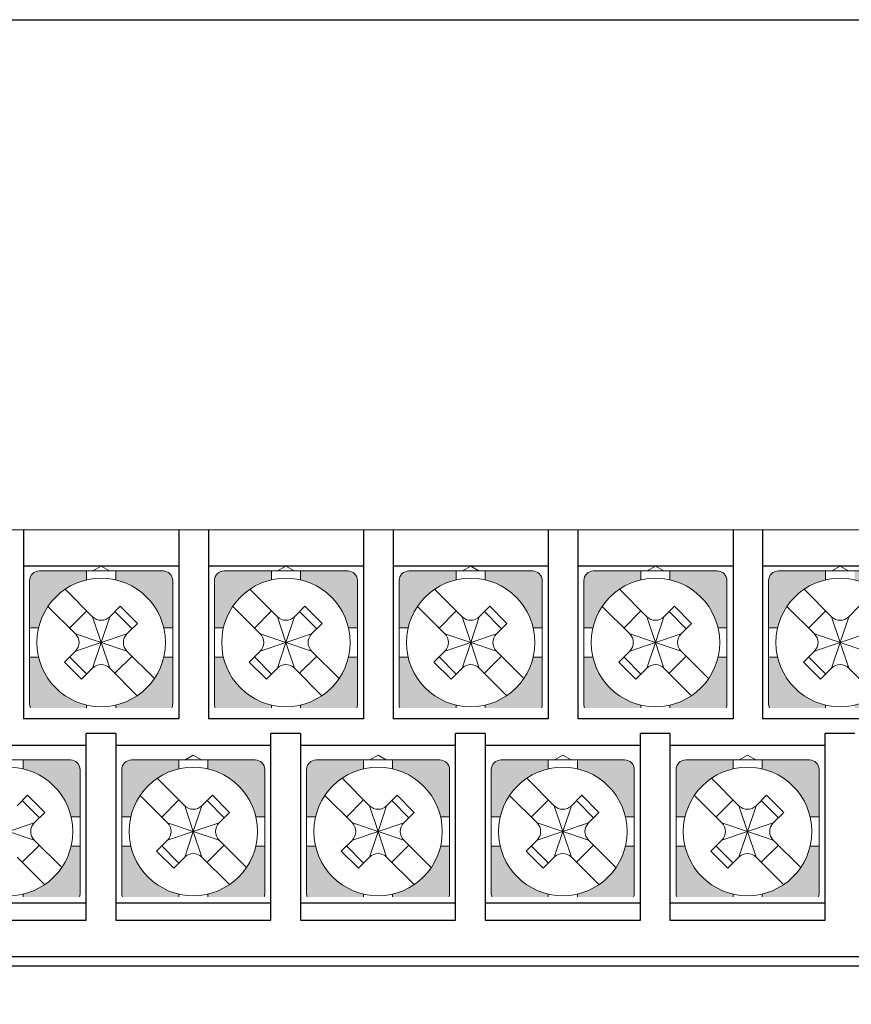
# Model space of a CAD drawing. Units: millimetres. Extents: x 114 to 4277, y 13 to 2879.
# Drawn here: x 776 to 810, y 954 to 995 of the extents above; entities that cross this region are included whole.
import ezdxf

# ---------------------------------------------------------------- set-up
doc = ezdxf.new("R2010")
doc.units = ezdxf.units.MM

msp = doc.modelspace()

# ---------------------------------------------------------------- hatches: boundary and pattern name
at = {"lineweight": 0}
h = msp.add_hatch(color=7, dxfattribs=at)
h.paths.add_polyline_path([(782.462, 968.579), (782.093, 968.579, -0.285932), (780.112, 966.598), (780.112, 966.479), (782.433, 966.479, 0.096396), (782.462, 966.629)])
h.paths.add_polyline_path([(778.912, 966.479), (778.912, 966.598, -0.285932), (776.931, 968.579), (776.562, 968.579), (776.562, 966.629, 0.096396), (776.591, 966.479)])
h.paths.add_polyline_path([(778.912, 971.76), (778.912, 972.129), (776.962, 972.129, 0.414214), (776.562, 971.729), (776.562, 969.779), (776.931, 969.779, -0.285932)])
h.paths.add_polyline_path([(782.462, 971.729, 0.414214), (782.062, 972.129), (780.112, 972.129), (780.112, 971.76, -0.285932), (782.093, 969.779), (782.462, 969.779)])
h = msp.add_hatch(color=7, dxfattribs=at)
h.paths.add_polyline_path([(790.082, 968.579), (789.713, 968.579, -0.285932), (787.732, 966.598), (787.732, 966.479), (790.053, 966.479, 0.096396), (790.082, 966.629)])
h.paths.add_polyline_path([(786.532, 966.479), (786.532, 966.598, -0.285932), (784.551, 968.579), (784.182, 968.579), (784.182, 966.629, 0.096396), (784.211, 966.479)])
h.paths.add_polyline_path([(786.532, 971.76), (786.532, 972.129), (784.582, 972.129, 0.414214), (784.182, 971.729), (784.182, 969.779), (784.551, 969.779, -0.285932)])
h.paths.add_polyline_path([(790.082, 971.729, 0.414214), (789.682, 972.129), (787.732, 972.129), (787.732, 971.76, -0.285932), (789.713, 969.779), (790.082, 969.779)])
h = msp.add_hatch(color=7, dxfattribs=at)
h.paths.add_polyline_path([(797.702, 968.579), (797.333, 968.579, -0.285932), (795.352, 966.598), (795.352, 966.479), (797.673, 966.479, 0.096396), (797.702, 966.629)])
h.paths.add_polyline_path([(794.152, 966.479), (794.152, 966.598, -0.285932), (792.171, 968.579), (791.802, 968.579), (791.802, 966.629, 0.096396), (791.831, 966.479)])
h.paths.add_polyline_path([(794.152, 971.76), (794.152, 972.129), (792.202, 972.129, 0.414214), (791.802, 971.729), (791.802, 969.779), (792.171, 969.779, -0.285932)])
h.paths.add_polyline_path([(797.702, 971.729, 0.414214), (797.302, 972.129), (795.352, 972.129), (795.352, 971.76, -0.285932), (797.333, 969.779), (797.702, 969.779)])
h = msp.add_hatch(color=7, dxfattribs=at)
h.paths.add_polyline_path([(805.322, 968.579), (804.953, 968.579, -0.285932), (802.972, 966.598), (802.972, 966.479), (805.293, 966.479, 0.096396), (805.322, 966.629)])
h.paths.add_polyline_path([(801.772, 966.479), (801.772, 966.598, -0.285932), (799.791, 968.579), (799.422, 968.579), (799.422, 966.629, 0.096396), (799.451, 966.479)])
h.paths.add_polyline_path([(801.772, 971.76), (801.772, 972.129), (799.822, 972.129, 0.414214), (799.422, 971.729), (799.422, 969.779), (799.791, 969.779, -0.285932)])
h.paths.add_polyline_path([(805.322, 971.729, 0.414214), (804.922, 972.129), (802.972, 972.129), (802.972, 971.76, -0.285932), (804.953, 969.779), (805.322, 969.779)])
h = msp.add_hatch(color=7, dxfattribs=at)
h.paths.add_polyline_path([(812.942, 968.579), (812.573, 968.579, -0.285932), (810.592, 966.598), (810.592, 966.479), (812.913, 966.479, 0.096396), (812.942, 966.629)])
h.paths.add_polyline_path([(809.392, 966.479), (809.392, 966.598, -0.285932), (807.411, 968.579), (807.042, 968.579), (807.042, 966.629, 0.096396), (807.071, 966.479)])
h.paths.add_polyline_path([(809.392, 971.76), (809.392, 972.129), (807.442, 972.129, 0.414214), (807.042, 971.729), (807.042, 969.779), (807.411, 969.779, -0.285932)])
h.paths.add_polyline_path([(812.942, 971.729, 0.414214), (812.542, 972.129), (810.592, 972.129), (810.592, 971.76, -0.285932), (812.573, 969.779), (812.942, 969.779)])
h = msp.add_hatch(color=7, dxfattribs=at)
h.paths.add_polyline_path([(778.642, 960.784), (778.273, 960.784, -0.285932), (776.292, 958.803), (776.292, 958.684), (778.613, 958.684, 0.096396), (778.642, 958.834)])
h.paths.add_polyline_path([(775.092, 958.684), (775.092, 958.803, -0.285932), (773.111, 960.784), (772.742, 960.784), (772.742, 958.834, 0.096396), (772.771, 958.684)])
h.paths.add_polyline_path([(775.092, 963.965), (775.092, 964.334), (773.142, 964.334, 0.414214), (772.742, 963.934), (772.742, 961.984), (773.111, 961.984, -0.285932)])
h.paths.add_polyline_path([(778.642, 963.934, 0.414214), (778.242, 964.334), (776.292, 964.334), (776.292, 963.965, -0.285932), (778.273, 961.984), (778.642, 961.984)])
h = msp.add_hatch(color=7, dxfattribs=at)
h.paths.add_polyline_path([(786.262, 960.784), (785.893, 960.784, -0.285932), (783.912, 958.803), (783.912, 958.684), (786.233, 958.684, 0.096396), (786.262, 958.834)])
h.paths.add_polyline_path([(782.712, 958.684), (782.712, 958.803, -0.285932), (780.731, 960.784), (780.362, 960.784), (780.362, 958.834, 0.096396), (780.391, 958.684)])
h.paths.add_polyline_path([(782.712, 963.965), (782.712, 964.334), (780.762, 964.334, 0.414214), (780.362, 963.934), (780.362, 961.984), (780.731, 961.984, -0.285932)])
h.paths.add_polyline_path([(786.262, 963.934, 0.414214), (785.862, 964.334), (783.912, 964.334), (783.912, 963.965, -0.285932), (785.893, 961.984), (786.262, 961.984)])
h = msp.add_hatch(color=7, dxfattribs=at)
h.paths.add_polyline_path([(793.882, 960.784), (793.513, 960.784, -0.285932), (791.532, 958.803), (791.532, 958.684), (793.853, 958.684, 0.096396), (793.882, 958.834)])
h.paths.add_polyline_path([(790.332, 958.684), (790.332, 958.803, -0.285932), (788.351, 960.784), (787.982, 960.784), (787.982, 958.834, 0.096396), (788.011, 958.684)])
h.paths.add_polyline_path([(790.332, 963.965), (790.332, 964.334), (788.382, 964.334, 0.414214), (787.982, 963.934), (787.982, 961.984), (788.351, 961.984, -0.285932)])
h.paths.add_polyline_path([(793.882, 963.934, 0.414214), (793.482, 964.334), (791.532, 964.334), (791.532, 963.965, -0.285932), (793.513, 961.984), (793.882, 961.984)])
h = msp.add_hatch(color=7, dxfattribs=at)
h.paths.add_polyline_path([(801.502, 960.784), (801.133, 960.784, -0.285932), (799.152, 958.803), (799.152, 958.684), (801.473, 958.684, 0.096396), (801.502, 958.834)])
h.paths.add_polyline_path([(797.952, 958.684), (797.952, 958.803, -0.285932), (795.971, 960.784), (795.602, 960.784), (795.602, 958.834, 0.096396), (795.631, 958.684)])
h.paths.add_polyline_path([(797.952, 963.965), (797.952, 964.334), (796.002, 964.334, 0.414214), (795.602, 963.934), (795.602, 961.984), (795.971, 961.984, -0.285932)])
h.paths.add_polyline_path([(801.502, 963.934, 0.414214), (801.102, 964.334), (799.152, 964.334), (799.152, 963.965, -0.285932), (801.133, 961.984), (801.502, 961.984)])
h = msp.add_hatch(color=7, dxfattribs=at)
h.paths.add_polyline_path([(809.122, 960.784), (808.753, 960.784, -0.285932), (806.772, 958.803), (806.772, 958.684), (809.093, 958.684, 0.096396), (809.122, 958.834)])
h.paths.add_polyline_path([(805.572, 958.684), (805.572, 958.803, -0.285932), (803.591, 960.784), (803.222, 960.784), (803.222, 958.834, 0.096396), (803.251, 958.684)])
h.paths.add_polyline_path([(805.572, 963.965), (805.572, 964.334), (803.622, 964.334, 0.414214), (803.222, 963.934), (803.222, 961.984), (803.591, 961.984, -0.285932)])
h.paths.add_polyline_path([(809.122, 963.934, 0.414214), (808.722, 964.334), (806.772, 964.334), (806.772, 963.965, -0.285932), (808.753, 961.984), (809.122, 961.984)])

# ---------------------------------------------------------------- linework, layer by layer
at = {"color": 7, "lineweight": 0}
for p, q in [((716.252, 973.829), (849.252, 973.829)), ((779.512, 972.326), (779.171, 972.129)), ((779.852, 972.129), (779.512, 972.326)), ((787.132, 972.326), (786.791, 972.129)), ((787.472, 972.129), (787.132, 972.326)), ((794.752, 972.326), (794.411, 972.129)), ((795.092, 972.129), (794.752, 972.326)), ((802.372, 972.326), (802.031, 972.129)), ((802.712, 972.129), (802.372, 972.326)), ((809.992, 972.326), (809.651, 972.129)), ((810.332, 972.129), (809.992, 972.326)), ((776.962, 972.129), (782.062, 972.129)), ((778.912, 971.76), (778.912, 972.129)), ((780.112, 971.76), (780.112, 972.129)), ((784.582, 972.129), (789.682, 972.129)), ((786.532, 971.76), (786.532, 972.129)), ((787.732, 971.76), (787.732, 972.129)), ((792.202, 972.129), (797.302, 972.129)), ((794.152, 971.76), (794.152, 972.129)), ((795.352, 971.76), (795.352, 972.129)), ((799.822, 972.129), (804.922, 972.129)), ((801.772, 971.76), (801.772, 972.129)), ((802.972, 971.76), (802.972, 972.129)), ((807.442, 972.129), (812.542, 972.129)), ((809.392, 971.76), (809.392, 972.129)), ((776.562, 969.179), (776.562, 971.729)), ((782.462, 969.179), (782.462, 971.729)), ((784.182, 969.179), (784.182, 971.729)), ((790.082, 969.179), (790.082, 971.729)), ((791.802, 969.179), (791.802, 971.729)), ((797.702, 969.179), (797.702, 971.729)), ((799.422, 969.179), (799.422, 971.729)), ((805.322, 969.179), (805.322, 971.729)), ((807.042, 969.179), (807.042, 971.729)), ((778.025, 971.373), (779.158, 970.24)), ((785.645, 971.373), (786.778, 970.24)), ((793.265, 971.373), (794.398, 970.24)), ((800.885, 971.373), (802.018, 970.24)), ((808.505, 971.373), (809.638, 970.24)), ((777.318, 970.666), (778.451, 969.533)), ((779.865, 970.24), (780.297, 970.671)), ((781.004, 969.964), (780.297, 970.671)), ((784.938, 970.666), (786.071, 969.533)), ((787.485, 970.24), (787.917, 970.671)), ((788.624, 969.964), (787.917, 970.671)), ((792.558, 970.666), (793.691, 969.533)), ((795.105, 970.24), (795.537, 970.671)), ((796.244, 969.964), (795.537, 970.671)), ((800.178, 970.666), (801.311, 969.533)), ((802.725, 970.24), (803.157, 970.671)), ((803.864, 969.964), (803.157, 970.671)), ((807.798, 970.666), (808.931, 969.533)), ((810.345, 970.24), (810.777, 970.671)), ((778.209, 969.774), (778.916, 970.482)), ((779.512, 969.179), (779.158, 970.24)), ((779.512, 969.179), (779.865, 970.24)), ((780.784, 969.744), (780.077, 970.452)), ((785.829, 969.774), (786.536, 970.482)), ((787.132, 969.179), (786.778, 970.24)), ((787.132, 969.179), (787.485, 970.24)), ((788.404, 969.744), (787.697, 970.452)), ((793.449, 969.774), (794.156, 970.482)), ((794.752, 969.179), (794.398, 970.24)), ((794.752, 969.179), (795.105, 970.24)), ((796.024, 969.744), (795.317, 970.452)), ((801.069, 969.774), (801.776, 970.482)), ((802.372, 969.179), (802.018, 970.24)), ((802.372, 969.179), (802.725, 970.24)), ((803.644, 969.744), (802.937, 970.452)), ((808.689, 969.774), (809.396, 970.482)), ((809.992, 969.179), (809.638, 970.24)), ((809.992, 969.179), (810.345, 970.24)), ((780.572, 969.533), (781.004, 969.964)), ((788.192, 969.533), (788.624, 969.964)), ((795.812, 969.533), (796.244, 969.964)), ((803.432, 969.533), (803.864, 969.964)), ((776.562, 969.779), (776.931, 969.779)), ((778.451, 969.533), (779.512, 969.179)), ((779.512, 969.179), (780.572, 969.533)), ((782.093, 969.779), (782.462, 969.779)), ((784.182, 969.779), (784.551, 969.779)), ((786.071, 969.533), (787.132, 969.179)), ((787.132, 969.179), (788.192, 969.533)), ((789.713, 969.779), (790.082, 969.779)), ((791.802, 969.779), (792.171, 969.779)), ((793.691, 969.533), (794.752, 969.179)), ((794.752, 969.179), (795.812, 969.533)), ((797.333, 969.779), (797.702, 969.779)), ((799.422, 969.779), (799.791, 969.779)), ((801.311, 969.533), (802.372, 969.179)), ((802.372, 969.179), (803.432, 969.533)), ((804.953, 969.779), (805.322, 969.779)), ((807.042, 969.779), (807.411, 969.779)), ((808.931, 969.533), (809.992, 969.179)), ((809.992, 969.179), (811.052, 969.533)), ((776.562, 969.179), (776.562, 966.629)), ((778.451, 968.826), (779.512, 969.179)), ((779.512, 969.179), (779.158, 968.118)), ((779.557, 969.179), (779.467, 969.179)), ((779.557, 969.179), (779.467, 969.179)), ((779.557, 969.179), (779.467, 969.179)), ((779.512, 969.224), (779.512, 969.134)), ((779.512, 969.224), (779.512, 969.134)), ((779.512, 969.224), (779.512, 969.134)), ((779.512, 969.179), (780.572, 968.826)), ((779.512, 969.179), (779.865, 968.118)), ((782.462, 969.179), (782.462, 966.629)), ((784.182, 969.179), (784.182, 966.629)), ((786.071, 968.826), (787.132, 969.179)), ((787.132, 969.179), (786.778, 968.118)), ((787.177, 969.179), (787.087, 969.179)), ((787.177, 969.179), (787.087, 969.179)), ((787.177, 969.179), (787.087, 969.179)), ((787.132, 969.224), (787.132, 969.134)), ((787.132, 969.224), (787.132, 969.134)), ((787.132, 969.224), (787.132, 969.134)), ((787.132, 969.179), (788.192, 968.826)), ((787.132, 969.179), (787.485, 968.118)), ((790.082, 969.179), (790.082, 966.629)), ((791.802, 969.179), (791.802, 966.629)), ((793.691, 968.826), (794.752, 969.179)), ((794.752, 969.179), (794.398, 968.118)), ((794.797, 969.179), (794.707, 969.179)), ((794.797, 969.179), (794.707, 969.179)), ((794.797, 969.179), (794.707, 969.179)), ((794.752, 969.224), (794.752, 969.134)), ((794.752, 969.224), (794.752, 969.134)), ((794.752, 969.224), (794.752, 969.134)), ((794.752, 969.179), (795.812, 968.826)), ((794.752, 969.179), (795.105, 968.118)), ((797.702, 969.179), (797.702, 966.629)), ((799.422, 969.179), (799.422, 966.629)), ((801.311, 968.826), (802.372, 969.179)), ((802.372, 969.179), (802.018, 968.118)), ((802.417, 969.179), (802.327, 969.179)), ((802.417, 969.179), (802.327, 969.179)), ((802.417, 969.179), (802.327, 969.179)), ((802.372, 969.224), (802.372, 969.134)), ((802.372, 969.224), (802.372, 969.134)), ((802.372, 969.224), (802.372, 969.134)), ((802.372, 969.179), (803.432, 968.826)), ((802.372, 969.179), (802.725, 968.118)), ((805.322, 969.179), (805.322, 966.629)), ((807.042, 969.179), (807.042, 966.629)), ((808.931, 968.826), (809.992, 969.179)), ((809.992, 969.179), (809.638, 968.118)), ((810.037, 969.179), (809.947, 969.179)), ((810.037, 969.179), (809.947, 969.179)), ((810.037, 969.179), (809.947, 969.179)), ((809.992, 969.224), (809.992, 969.134)), ((809.992, 969.224), (809.992, 969.134)), ((809.992, 969.224), (809.992, 969.134)), ((809.992, 969.179), (811.052, 968.826)), ((809.992, 969.179), (810.345, 968.118)), ((777.997, 968.372), (778.451, 968.826)), ((778.209, 968.584), (778.916, 967.877)), ((780.784, 968.614), (780.077, 967.907)), ((780.572, 968.826), (781.705, 967.693)), ((785.617, 968.372), (786.071, 968.826)), ((785.829, 968.584), (786.536, 967.877)), ((788.404, 968.614), (787.697, 967.907)), ((788.192, 968.826), (789.325, 967.693)), ((793.237, 968.372), (793.691, 968.826)), ((793.449, 968.584), (794.156, 967.877)), ((796.024, 968.614), (795.317, 967.907)), ((795.812, 968.826), (796.945, 967.693)), ((800.857, 968.372), (801.311, 968.826)), ((801.069, 968.584), (801.776, 967.877)), ((803.644, 968.614), (802.937, 967.907)), ((803.432, 968.826), (804.565, 967.693)), ((808.477, 968.372), (808.931, 968.826)), ((808.689, 968.584), (809.396, 967.877)), ((776.562, 968.579), (776.931, 968.579)), ((777.997, 968.372), (778.704, 967.665)), ((782.093, 968.579), (782.462, 968.579)), ((784.182, 968.579), (784.551, 968.579)), ((785.617, 968.372), (786.324, 967.665)), ((789.713, 968.579), (790.082, 968.579)), ((791.802, 968.579), (792.171, 968.579)), ((793.237, 968.372), (793.944, 967.665)), ((797.333, 968.579), (797.702, 968.579)), ((799.422, 968.579), (799.791, 968.579)), ((800.857, 968.372), (801.564, 967.665)), ((804.953, 968.579), (805.322, 968.579)), ((807.042, 968.579), (807.411, 968.579)), ((808.477, 968.372), (809.184, 967.665)), ((778.704, 967.665), (779.158, 968.118)), ((779.865, 968.118), (780.998, 966.985)), ((786.324, 967.665), (786.778, 968.118)), ((787.485, 968.118), (788.618, 966.985)), ((793.944, 967.665), (794.398, 968.118)), ((795.105, 968.118), (796.238, 966.985)), ((801.564, 967.665), (802.018, 968.118)), ((802.725, 968.118), (803.858, 966.985)), ((809.184, 967.665), (809.638, 968.118)), ((810.345, 968.118), (811.478, 966.985)), ((778.912, 966.598), (778.912, 966.479)), ((780.112, 966.598), (780.112, 966.479)), ((786.532, 966.598), (786.532, 966.479)), ((787.732, 966.598), (787.732, 966.479)), ((794.152, 966.598), (794.152, 966.479)), ((795.352, 966.598), (795.352, 966.479)), ((801.772, 966.598), (801.772, 966.479)), ((802.972, 966.598), (802.972, 966.479)), ((809.392, 966.598), (809.392, 966.479)), ((783.312, 964.531), (782.971, 964.334)), ((783.652, 964.334), (783.312, 964.531)), ((790.932, 964.531), (790.591, 964.334)), ((791.272, 964.334), (790.932, 964.531)), ((798.552, 964.531), (798.211, 964.334)), ((798.892, 964.334), (798.552, 964.531)), ((806.172, 964.531), (805.831, 964.334)), ((806.512, 964.334), (806.172, 964.531)), ((773.142, 964.334), (778.242, 964.334)), ((776.292, 963.965), (776.292, 964.334)), ((780.762, 964.334), (785.862, 964.334)), ((782.712, 963.965), (782.712, 964.334)), ((783.912, 963.965), (783.912, 964.334)), ((788.382, 964.334), (793.482, 964.334)), ((790.332, 963.965), (790.332, 964.334)), ((791.532, 963.965), (791.532, 964.334)), ((796.002, 964.334), (801.102, 964.334)), ((797.952, 963.965), (797.952, 964.334)), ((799.152, 963.965), (799.152, 964.334)), ((803.622, 964.334), (808.722, 964.334)), ((805.572, 963.965), (805.572, 964.334)), ((806.772, 963.965), (806.772, 964.334)), ((778.642, 961.384), (778.642, 963.934)), ((780.362, 961.384), (780.362, 963.934)), ((786.262, 961.384), (786.262, 963.934)), ((787.982, 961.384), (787.982, 963.934)), ((793.882, 961.384), (793.882, 963.934)), ((795.602, 961.384), (795.602, 963.934)), ((801.502, 961.384), (801.502, 963.934)), ((803.222, 961.384), (803.222, 963.934)), ((809.122, 961.384), (809.122, 963.934)), ((781.825, 963.578), (782.958, 962.445)), ((789.445, 963.578), (790.578, 962.445)), ((797.065, 963.578), (798.198, 962.445)), ((804.685, 963.578), (805.818, 962.445)), ((776.045, 962.445), (776.477, 962.876)), ((776.964, 961.949), (776.257, 962.657)), ((777.184, 962.169), (776.477, 962.876)), ((781.118, 962.871), (782.251, 961.738)), ((782.009, 961.979), (782.716, 962.687)), ((783.665, 962.445), (784.097, 962.876)), ((784.584, 961.949), (783.877, 962.657)), ((784.804, 962.169), (784.097, 962.876)), ((788.738, 962.871), (789.871, 961.738)), ((789.629, 961.979), (790.336, 962.687)), ((791.285, 962.445), (791.717, 962.876)), ((792.204, 961.949), (791.497, 962.657)), ((792.424, 962.169), (791.717, 962.876)), ((796.358, 962.871), (797.491, 961.738)), ((797.249, 961.979), (797.956, 962.687)), ((798.905, 962.445), (799.337, 962.876)), ((799.824, 961.949), (799.117, 962.657)), ((800.044, 962.169), (799.337, 962.876)), ((803.978, 962.871), (805.111, 961.738)), ((804.869, 961.979), (805.576, 962.687)), ((806.525, 962.445), (806.957, 962.876)), ((807.444, 961.949), (806.737, 962.657)), ((807.664, 962.169), (806.957, 962.876)), ((776.752, 961.738), (777.184, 962.169)), ((783.312, 961.384), (782.958, 962.445)), ((783.312, 961.384), (783.665, 962.445)), ((784.372, 961.738), (784.804, 962.169)), ((790.932, 961.384), (790.578, 962.445)), ((790.932, 961.384), (791.285, 962.445)), ((791.992, 961.738), (792.424, 962.169)), ((798.552, 961.384), (798.198, 962.445)), ((798.552, 961.384), (798.905, 962.445)), ((799.612, 961.738), (800.044, 962.169)), ((806.172, 961.384), (805.818, 962.445)), ((806.172, 961.384), (806.525, 962.445)), ((807.232, 961.738), (807.664, 962.169)), ((775.692, 961.384), (776.752, 961.738)), ((778.273, 961.984), (778.642, 961.984)), ((780.362, 961.984), (780.731, 961.984)), ((782.251, 961.738), (783.312, 961.384)), ((783.312, 961.384), (784.372, 961.738)), ((785.893, 961.984), (786.262, 961.984)), ((787.982, 961.984), (788.351, 961.984)), ((789.871, 961.738), (790.932, 961.384)), ((790.932, 961.384), (791.992, 961.738)), ((793.513, 961.984), (793.882, 961.984)), ((795.602, 961.984), (795.971, 961.984)), ((797.491, 961.738), (798.552, 961.384)), ((798.552, 961.384), (799.612, 961.738)), ((801.133, 961.984), (801.502, 961.984)), ((803.222, 961.984), (803.591, 961.984)), ((805.111, 961.738), (806.172, 961.384)), ((806.172, 961.384), (807.232, 961.738)), ((808.753, 961.984), (809.122, 961.984)), ((775.692, 961.384), (776.752, 961.031)), ((778.642, 961.384), (778.642, 958.834)), ((780.362, 961.384), (780.362, 958.834)), ((782.251, 961.031), (783.312, 961.384)), ((783.312, 961.384), (782.958, 960.323)), ((783.357, 961.384), (783.267, 961.384)), ((783.357, 961.384), (783.267, 961.384)), ((783.357, 961.384), (783.267, 961.384)), ((783.312, 961.429), (783.312, 961.339)), ((783.312, 961.429), (783.312, 961.339)), ((783.312, 961.429), (783.312, 961.339)), ((783.312, 961.384), (784.372, 961.031)), ((783.312, 961.384), (783.665, 960.323)), ((786.262, 961.384), (786.262, 958.834)), ((787.982, 961.384), (787.982, 958.834)), ((789.871, 961.031), (790.932, 961.384)), ((790.932, 961.384), (790.578, 960.323)), ((790.977, 961.384), (790.887, 961.384)), ((790.977, 961.384), (790.887, 961.384)), ((790.977, 961.384), (790.887, 961.384)), ((790.932, 961.429), (790.932, 961.339)), ((790.932, 961.429), (790.932, 961.339)), ((790.932, 961.429), (790.932, 961.339)), ((790.932, 961.384), (791.992, 961.031)), ((790.932, 961.384), (791.285, 960.323)), ((793.882, 961.384), (793.882, 958.834)), ((795.602, 961.384), (795.602, 958.834)), ((797.491, 961.031), (798.552, 961.384)), ((798.552, 961.384), (798.198, 960.323)), ((798.597, 961.384), (798.507, 961.384)), ((798.597, 961.384), (798.507, 961.384)), ((798.597, 961.384), (798.507, 961.384)), ((798.552, 961.429), (798.552, 961.339)), ((798.552, 961.429), (798.552, 961.339)), ((798.552, 961.429), (798.552, 961.339)), ((798.552, 961.384), (799.612, 961.031)), ((798.552, 961.384), (798.905, 960.323)), ((801.502, 961.384), (801.502, 958.834)), ((803.222, 961.384), (803.222, 958.834)), ((805.111, 961.031), (806.172, 961.384)), ((806.172, 961.384), (805.818, 960.323)), ((806.217, 961.384), (806.127, 961.384)), ((806.217, 961.384), (806.127, 961.384)), ((806.217, 961.384), (806.127, 961.384)), ((806.172, 961.429), (806.172, 961.339)), ((806.172, 961.429), (806.172, 961.339)), ((806.172, 961.429), (806.172, 961.339)), ((806.172, 961.384), (807.232, 961.031)), ((806.172, 961.384), (806.525, 960.323)), ((809.122, 961.384), (809.122, 958.834)), ((776.752, 961.031), (777.885, 959.898)), ((781.797, 960.577), (782.251, 961.031)), ((784.372, 961.031), (785.505, 959.898)), ((789.417, 960.577), (789.871, 961.031)), ((791.992, 961.031), (793.125, 959.898)), ((797.037, 960.577), (797.491, 961.031)), ((799.612, 961.031), (800.745, 959.898)), ((804.657, 960.577), (805.111, 961.031)), ((807.232, 961.031), (808.365, 959.898)), ((776.964, 960.819), (776.257, 960.112)), ((778.273, 960.784), (778.642, 960.784)), ((780.362, 960.784), (780.731, 960.784)), ((781.797, 960.577), (782.504, 959.87)), ((782.009, 960.789), (782.716, 960.082)), ((784.584, 960.819), (783.877, 960.112)), ((785.893, 960.784), (786.262, 960.784)), ((787.982, 960.784), (788.351, 960.784)), ((789.417, 960.577), (790.124, 959.87)), ((789.629, 960.789), (790.336, 960.082)), ((792.204, 960.819), (791.497, 960.112)), ((793.513, 960.784), (793.882, 960.784)), ((795.602, 960.784), (795.971, 960.784)), ((797.037, 960.577), (797.744, 959.87)), ((797.249, 960.789), (797.956, 960.082)), ((799.824, 960.819), (799.117, 960.112)), ((801.133, 960.784), (801.502, 960.784)), ((803.222, 960.784), (803.591, 960.784)), ((804.657, 960.577), (805.364, 959.87)), ((804.869, 960.789), (805.576, 960.082)), ((807.444, 960.819), (806.737, 960.112)), ((808.753, 960.784), (809.122, 960.784)), ((776.045, 960.323), (777.178, 959.19)), ((782.504, 959.87), (782.958, 960.323)), ((783.665, 960.323), (784.798, 959.19)), ((790.124, 959.87), (790.578, 960.323)), ((791.285, 960.323), (792.418, 959.19)), ((797.744, 959.87), (798.198, 960.323)), ((798.905, 960.323), (800.038, 959.19)), ((805.364, 959.87), (805.818, 960.323)), ((806.525, 960.323), (807.658, 959.19)), ((776.292, 958.803), (776.292, 958.684)), ((782.712, 958.803), (782.712, 958.684)), ((783.912, 958.803), (783.912, 958.684)), ((790.332, 958.803), (790.332, 958.684)), ((791.532, 958.803), (791.532, 958.684)), ((797.952, 958.803), (797.952, 958.684)), ((799.152, 958.803), (799.152, 958.684)), ((805.572, 958.803), (805.572, 958.684)), ((806.772, 958.803), (806.772, 958.684))]:
    msp.add_line(p, q, dxfattribs=at)
at = {"color": 7, "linetype": 'Continuous'}
for p, q in [((776.312, 973.829), (776.312, 966.029)), ((782.712, 973.829), (782.712, 966.029)), ((783.932, 973.829), (783.932, 966.029)), ((790.332, 973.829), (790.332, 966.029)), ((791.552, 973.829), (791.552, 966.029)), ((797.952, 973.829), (797.952, 966.029)), ((799.172, 973.829), (799.172, 966.029)), ((805.572, 973.829), (805.572, 966.029)), ((806.792, 973.829), (806.792, 966.029)), ((782.712, 972.329), (776.312, 972.329)), ((790.332, 972.329), (783.932, 972.329)), ((797.952, 972.329), (791.552, 972.329)), ((805.572, 972.329), (799.172, 972.329)), ((813.192, 972.329), (806.792, 972.329)), ((782.712, 966.029), (776.312, 966.029)), ((790.332, 966.029), (783.932, 966.029)), ((797.952, 966.029), (791.552, 966.029)), ((805.582, 966.029), (799.182, 966.029)), ((813.192, 966.029), (806.792, 966.029)), ((778.892, 957.729), (778.892, 965.429)), ((780.112, 965.429), (778.892, 965.429)), ((780.112, 965.429), (780.112, 957.729)), ((786.512, 957.729), (786.512, 965.429)), ((787.732, 965.429), (786.512, 965.429)), ((787.732, 965.429), (787.732, 957.729)), ((794.132, 957.729), (794.132, 965.429)), ((795.352, 965.429), (794.132, 965.429)), ((795.352, 965.429), (795.352, 957.729)), ((801.752, 957.729), (801.752, 965.429)), ((802.972, 965.429), (801.752, 965.429)), ((802.972, 965.429), (802.972, 957.729)), ((809.372, 957.729), (809.372, 965.429)), ((810.592, 965.429), (809.372, 965.429)), ((778.892, 964.929), (772.492, 964.929)), ((786.512, 964.929), (780.112, 964.929)), ((794.132, 964.929), (787.732, 964.929)), ((801.752, 964.929), (795.352, 964.929)), ((809.372, 964.929), (802.972, 964.929)), ((778.892, 958.429), (772.492, 958.429)), ((786.512, 958.429), (780.112, 958.429)), ((794.132, 958.429), (787.732, 958.429)), ((801.752, 958.429), (795.352, 958.429)), ((809.372, 958.429), (802.972, 958.429)), ((772.492, 957.729), (778.892, 957.729)), ((780.112, 957.729), (786.512, 957.729)), ((787.732, 957.729), (794.132, 957.729)), ((795.352, 957.729), (801.752, 957.729)), ((802.972, 957.729), (809.372, 957.729)), ((742.852, 956.229), (842.852, 956.229)), ((843.052, 955.829), (742.652, 955.829))]:
    msp.add_line(p, q, dxfattribs=at)
at = {"color": 7}
msp.add_lwpolyline([(869.84, 868.599), (694.874, 868.599), (694.874, 994.866), (869.84, 994.866)], close=True, dxfattribs=at)
at = {"color": 7, "lineweight": 0}
for centre, radius, start, end in [((776.962, 971.729), 0.4, 90, 180), ((779.512, 969.179), 2.65, 0, 180), ((782.062, 971.729), 0.4, 0, 90), ((784.582, 971.729), 0.4, 90, 180), ((787.132, 969.179), 2.65, 0, 180), ((789.682, 971.729), 0.4, 0, 90), ((792.202, 971.729), 0.4, 90, 180), ((794.752, 969.179), 2.65, 0, 180), ((797.302, 971.729), 0.4, 0, 90), ((799.822, 971.729), 0.4, 90, 180), ((802.372, 969.179), 2.65, 0, 180), ((804.922, 971.729), 0.4, 0, 90), ((807.442, 971.729), 0.4, 90, 180), ((809.992, 969.179), 2.65, 0, 180), ((779.512, 970.593), 0.5, 225, 315), ((787.132, 970.593), 0.5, 225, 315), ((794.752, 970.593), 0.5, 225, 315), ((802.372, 970.593), 0.5, 225, 315), ((809.992, 970.593), 0.5, 225, 315), ((778.098, 969.179), 0.5, 360, 45), ((780.926, 969.179), 0.5, 135, 180), ((785.718, 969.179), 0.5, 360, 45), ((788.546, 969.179), 0.5, 135, 180), ((793.338, 969.179), 0.5, 360, 45), ((796.166, 969.179), 0.5, 135, 180), ((800.958, 969.179), 0.5, 360, 45), ((803.786, 969.179), 0.5, 135, 180), ((808.578, 969.179), 0.5, 360, 45), ((779.512, 969.179), 2.65, 180, 0), ((778.098, 969.179), 0.5, 315, 0), ((780.926, 969.179), 0.5, 180, 225), ((787.132, 969.179), 2.65, 180, 0), ((785.718, 969.179), 0.5, 315, 0), ((788.546, 969.179), 0.5, 180, 225), ((794.752, 969.179), 2.65, 180, 0), ((793.338, 969.179), 0.5, 315, 0), ((796.166, 969.179), 0.5, 180, 225), ((802.372, 969.179), 2.65, 180, 0), ((800.958, 969.179), 0.5, 315, 0), ((803.786, 969.179), 0.5, 180, 225), ((809.992, 969.179), 2.65, 180, 0), ((808.578, 969.179), 0.5, 315, 0), ((779.512, 967.765), 0.5, 45, 135), ((787.132, 967.765), 0.5, 45, 135), ((794.752, 967.765), 0.5, 45, 135), ((802.372, 967.765), 0.5, 45, 135), ((809.992, 967.765), 0.5, 45, 135), ((776.962, 966.629), 0.4, 180, 202.0243), ((782.062, 966.629), 0.4, 337.9757, 0), ((784.582, 966.629), 0.4, 180, 202.0243), ((789.682, 966.629), 0.4, 337.9757, 0), ((792.202, 966.629), 0.4, 180, 202.0243), ((797.302, 966.629), 0.4, 337.9757, 0), ((799.822, 966.629), 0.4, 180, 202.0243), ((804.922, 966.629), 0.4, 337.9757, 0), ((807.442, 966.629), 0.4, 180, 202.0243), ((778.242, 963.934), 0.4, 0, 90), ((780.762, 963.934), 0.4, 90, 180), ((785.862, 963.934), 0.4, 0, 90), ((788.382, 963.934), 0.4, 90, 180), ((793.482, 963.934), 0.4, 0, 90), ((796.002, 963.934), 0.4, 90, 180), ((801.102, 963.934), 0.4, 0, 90), ((803.622, 963.934), 0.4, 90, 180), ((808.722, 963.934), 0.4, 0, 90), ((775.692, 961.384), 2.65, 0, 180), ((783.312, 961.384), 2.65, 0, 180), ((790.932, 961.384), 2.65, 0, 180), ((798.552, 961.384), 2.65, 0, 180), ((806.172, 961.384), 2.65, 0, 180), ((783.312, 962.798), 0.5, 225, 315), ((790.932, 962.798), 0.5, 225, 315), ((798.552, 962.798), 0.5, 225, 315), ((806.172, 962.798), 0.5, 225, 315), ((777.106, 961.384), 0.5, 135, 180), ((781.898, 961.384), 0.5, 360, 45), ((784.726, 961.384), 0.5, 135, 180), ((789.518, 961.384), 0.5, 360, 45), ((792.346, 961.384), 0.5, 135, 180), ((797.138, 961.384), 0.5, 360, 45), ((799.966, 961.384), 0.5, 135, 180), ((804.758, 961.384), 0.5, 360, 45), ((807.586, 961.384), 0.5, 135, 180), ((775.692, 961.384), 2.65, 180, 0), ((777.106, 961.384), 0.5, 180, 225), ((783.312, 961.384), 2.65, 180, 0), ((781.898, 961.384), 0.5, 315, 0), ((784.726, 961.384), 0.5, 180, 225), ((790.932, 961.384), 2.65, 180, 0), ((789.518, 961.384), 0.5, 315, 0), ((792.346, 961.384), 0.5, 180, 225), ((798.552, 961.384), 2.65, 180, 0), ((797.138, 961.384), 0.5, 315, 0), ((799.966, 961.384), 0.5, 180, 225), ((806.172, 961.384), 2.65, 180, 0), ((804.758, 961.384), 0.5, 315, 0), ((807.586, 961.384), 0.5, 180, 225), ((783.312, 959.97), 0.5, 45, 135), ((790.932, 959.97), 0.5, 45, 135), ((798.552, 959.97), 0.5, 45, 135), ((806.172, 959.97), 0.5, 45, 135), ((778.242, 958.834), 0.4, 337.9757, 0), ((780.762, 958.834), 0.4, 180, 202.0243), ((785.862, 958.834), 0.4, 337.9757, 0), ((788.382, 958.834), 0.4, 180, 202.0243), ((793.482, 958.834), 0.4, 337.9757, 0), ((796.002, 958.834), 0.4, 180, 202.0243), ((801.102, 958.834), 0.4, 337.9757, 0), ((803.622, 958.834), 0.4, 180, 202.0243), ((808.722, 958.834), 0.4, 337.9757, 0)]:
    msp.add_arc(centre, radius, start, end, dxfattribs=at)

doc.saveas('drawing.dxf')
